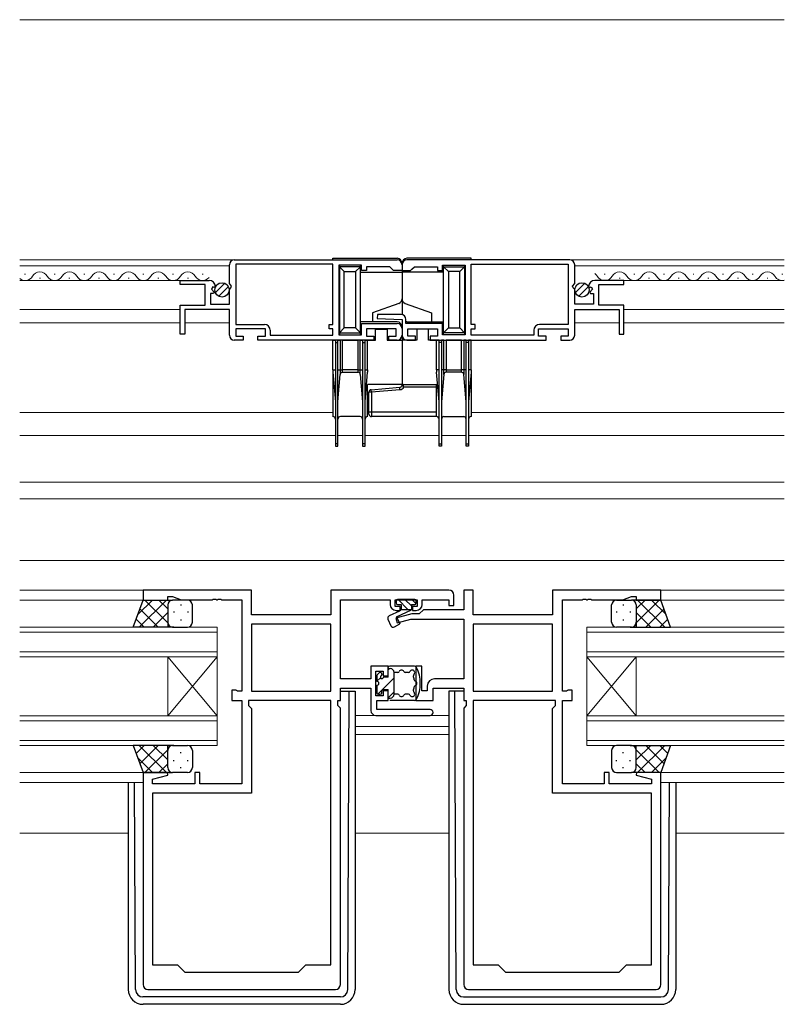
# Model space of a CAD drawing. Units: millimetres. Extents: x 0 to 1423, y 0 to 1005.
# Drawn here: x 883 to 1038, y 379 to 579 of the extents above; entities that cross this region are included whole.
import ezdxf

# ---------------------------------------------------------------- set-up
doc = ezdxf.new("R2010")
doc.units = ezdxf.units.MM
for name, color, linetype, lineweight in [('YKK_11', 7, 'Continuous', 30), ('YKK_12', 2, 'Continuous', 13), ('YKK_13', 4, 'Continuous', 30)]:
    doc.layers.add(name, color=color, linetype=linetype, lineweight=lineweight)

msp = doc.modelspace()

# ---------------------------------------------------------------- linework, layer by layer
at = {"layer": 'YKK_11', "linetype": 'ByBlock', "lineweight": -2, "ltscale": 0.5}
for p, q in [((926.64, 530.18), (959.64, 530.18)), ((946.64, 529.28), (926.94, 529.28)), ((926.94, 529.28), (926.94, 517.08)), ((946.64, 517.08), (946.64, 529.28)), ((994.64, 530.18), (961.64, 530.18)), ((974.64, 529.28), (994.34, 529.28)), ((974.64, 517.08), (974.64, 529.28)), ((994.34, 529.28), (994.34, 517.08)), ((925.64, 525.35), (925.64, 529.18)), ((952.44, 529.08), (947.84, 529.08)), ((947.84, 529.08), (947.84, 514.98)), ((952.44, 527.98), (952.44, 529.08)), ((953.44, 527.98), (952.44, 527.98)), ((958.14, 528.78), (953.44, 528.78)), ((953.44, 528.78), (953.44, 527.98)), ((958.64, 528.28), (958.14, 528.78)), ((958.94, 527.98), (958.64, 528.28)), ((960.64, 527.98), (958.94, 527.98)), ((960.64, 529.18), (960.64, 527.98)), ((960.64, 529.18), (960.64, 527.98)), ((960.64, 527.98), (962.34, 527.98)), ((962.34, 527.98), (962.64, 528.28)), ((962.64, 528.28), (963.14, 528.78)), ((963.14, 528.78), (967.84, 528.78)), ((967.84, 528.78), (967.84, 527.98)), ((967.84, 527.98), (968.84, 527.98)), ((968.84, 527.98), (968.84, 529.08)), ((968.84, 529.08), (973.44, 529.08)), ((973.44, 529.08), (973.44, 514.98)), ((995.64, 525.35), (995.64, 529.18)), ((915.64, 525.18), (915.64, 525.98)), ((915.64, 525.98), (921.54, 525.98)), ((926.09, 524.81), (925.64, 525.35)), ((995.18, 524.81), (995.64, 525.35)), ((1005.64, 525.98), (999.73, 525.98)), ((1005.64, 525.18), (1005.64, 525.98)), ((920.74, 525.18), (915.64, 525.18)), ((920.74, 520.98), (920.74, 525.18)), ((922.45, 523.38), (921.84, 523.38)), ((921.84, 523.38), (921.84, 521.18)), ((922.26, 524.67), (921.99, 524.21)), ((921.99, 524.21), (922.56, 523.64)), ((922.58, 524.59), (922.26, 524.67)), ((922.56, 523.64), (922.45, 523.38)), ((922.83, 524.8), (922.58, 524.59)), ((925.64, 524.18), (925.94, 524.48)), ((925.64, 521.18), (925.64, 524.18)), ((925.94, 524.48), (926.09, 524.81)), ((995.34, 524.48), (995.18, 524.81)), ((995.64, 524.18), (995.34, 524.48)), ((995.64, 521.18), (995.64, 524.18)), ((998.44, 524.8), (998.69, 524.59)), ((998.69, 524.59), (999.01, 524.67)), ((999.28, 524.21), (998.71, 523.64)), ((998.71, 523.64), (998.82, 523.38)), ((998.82, 523.38), (999.44, 523.38)), ((999.01, 524.67), (999.28, 524.21)), ((999.44, 523.38), (999.44, 521.18)), ((1000.54, 520.98), (1000.54, 525.18)), ((1000.54, 525.18), (1005.64, 525.18)), ((915.64, 515.08), (915.64, 520.98)), ((915.64, 520.98), (920.74, 520.98)), ((925.64, 520.08), (916.64, 520.08)), ((916.64, 520.08), (916.64, 515.08)), ((921.84, 521.18), (925.64, 521.18)), ((925.64, 514.88), (925.64, 520.08)), ((999.44, 521.18), (995.64, 521.18)), ((995.64, 514.88), (995.64, 520.08)), ((995.64, 520.08), (1004.64, 520.08)), ((1005.64, 520.98), (1000.54, 520.98)), ((1004.64, 520.08), (1004.64, 515.08)), ((1005.64, 515.08), (1005.64, 520.98)), ((952.44, 514.98), (952.44, 517.28)), ((952.44, 517.28), (959.64, 517.28)), ((955.65, 519.08), (955.63, 518.3)), ((955.63, 518.3), (960.64, 518.08)), ((960.44, 519.08), (955.65, 519.08)), ((960.64, 518.08), (960.64, 514.88)), ((961.44, 517.28), (961.44, 518.08)), ((968.84, 517.28), (961.44, 517.28)), ((968.84, 514.98), (968.84, 517.28)), ((926.94, 517.08), (932.74, 517.08)), ((932.94, 516.18), (926.94, 516.18)), ((926.94, 516.18), (926.94, 514.68)), ((932.94, 514.68), (932.94, 516.18)), ((933.94, 515.88), (933.94, 514.88)), ((945.84, 516.18), (945.84, 517.08)), ((945.84, 517.08), (946.64, 517.08)), ((946.64, 516.18), (945.84, 516.18)), ((946.64, 514.88), (946.64, 516.18)), ((959.44, 516.18), (953.44, 516.18)), ((953.44, 516.18), (953.44, 514.68)), ((959.44, 514.68), (959.44, 516.18)), ((960.64, 516.28), (960.64, 514.88)), ((961.84, 514.68), (961.84, 516.18)), ((961.84, 516.18), (967.84, 516.18)), ((967.84, 516.18), (967.84, 514.68)), ((975.44, 517.08), (974.64, 517.08)), ((974.64, 514.88), (974.64, 516.18)), ((974.64, 516.18), (975.44, 516.18)), ((975.44, 516.18), (975.44, 517.08)), ((987.34, 515.88), (987.34, 514.88)), ((988.34, 514.68), (988.34, 516.18)), ((988.34, 516.18), (994.34, 516.18)), ((994.34, 517.08), (988.54, 517.08)), ((994.34, 516.18), (994.34, 514.68)), ((916.64, 515.08), (915.64, 515.08)), ((928.44, 513.88), (926.64, 513.88)), ((926.94, 514.68), (928.44, 514.68)), ((928.44, 514.68), (928.44, 513.88)), ((931.44, 513.88), (931.44, 514.68)), ((931.44, 514.68), (932.94, 514.68)), ((954.94, 513.88), (931.44, 513.88)), ((933.94, 514.88), (946.64, 514.88)), ((947.84, 514.98), (952.44, 514.98)), ((953.44, 514.68), (954.94, 514.68)), ((954.94, 514.68), (954.94, 513.88)), ((957.94, 513.88), (957.94, 514.68)), ((957.94, 514.68), (959.44, 514.68)), ((959.64, 513.88), (957.94, 513.88)), ((961.64, 513.88), (963.34, 513.88)), ((963.34, 514.68), (961.84, 514.68)), ((963.34, 513.88), (963.34, 514.68)), ((967.84, 514.68), (966.34, 514.68)), ((966.34, 514.68), (966.34, 513.88)), ((966.34, 513.88), (989.84, 513.88)), ((973.44, 514.98), (968.84, 514.98)), ((987.34, 514.88), (974.64, 514.88)), ((989.84, 514.68), (988.34, 514.68)), ((989.84, 513.88), (989.84, 514.68)), ((994.34, 514.68), (992.84, 514.68)), ((992.84, 514.68), (992.84, 513.88)), ((992.84, 513.88), (994.64, 513.88)), ((1004.64, 515.08), (1005.64, 515.08)), ((930.14, 463.18), (908.14, 463.18)), ((908.14, 463.18), (908.14, 461.18)), ((913.14, 461.18), (913.14, 461.88)), ((913.14, 461.88), (914.14, 461.88)), ((914.14, 461.88), (915.87, 461.25)), ((922.18, 461.25), (922.36, 461.37)), ((922.36, 461.37), (922.91, 461.37)), ((922.91, 461.37), (923.09, 461.25)), ((923.18, 461.25), (923.36, 461.37)), ((923.36, 461.37), (923.91, 461.37)), ((923.91, 461.37), (924.09, 461.25)), ((930.14, 458.18), (930.14, 463.18)), ((970.14, 463.18), (946.21, 463.18)), ((946.21, 463.18), (946.21, 458.18)), ((971.14, 460.08), (971.14, 462.18)), ((975.07, 463.18), (973.14, 463.18)), ((973.14, 463.18), (973.14, 459.21)), ((975.07, 458.18), (975.07, 463.18)), ((1013.14, 463.18), (991.14, 463.18)), ((991.14, 463.18), (991.14, 458.18)), ((997.18, 461.25), (997.36, 461.37)), ((997.36, 461.37), (997.91, 461.37)), ((997.91, 461.37), (998.09, 461.25)), ((998.18, 461.25), (998.36, 461.37)), ((998.36, 461.37), (998.91, 461.37)), ((998.91, 461.37), (999.09, 461.25)), ((1005.41, 461.25), (1007.14, 461.88)), ((1007.14, 461.88), (1008.14, 461.88)), ((1008.14, 461.88), (1008.14, 461.18)), ((1013.14, 461.18), (1013.14, 463.18)), ((908.14, 461.18), (913.14, 461.18)), ((915.87, 461.25), (922.18, 461.25)), ((923.09, 461.25), (923.18, 461.25)), ((924.09, 461.25), (928.14, 461.25)), ((928.14, 461.25), (928.14, 442.71)), ((948.14, 445.21), (948.14, 461.25)), ((948.14, 461.25), (958.24, 461.25)), ((958.24, 461.25), (958.24, 460.28)), ((959.24, 459.88), (959.24, 461.25)), ((959.24, 461.25), (963.74, 461.25)), ((960.24, 459.88), (959.24, 459.88)), ((960.24, 459.08), (960.24, 459.88)), ((963.74, 459.88), (962.74, 459.88)), ((962.74, 459.88), (962.74, 459.08)), ((963.74, 461.25), (963.74, 459.88)), ((964.74, 460.28), (964.74, 461.25)), ((964.74, 461.25), (970.14, 461.25)), ((970.14, 461.25), (970.14, 460.08)), ((970.14, 460.08), (971.14, 460.08)), ((993.14, 442.71), (993.14, 461.25)), ((993.14, 461.25), (997.18, 461.25)), ((998.09, 461.25), (998.18, 461.25)), ((999.09, 461.25), (1005.41, 461.25)), ((1008.14, 461.18), (1013.14, 461.18)), ((946.21, 458.18), (930.14, 458.18)), ((962.64, 458.38), (959.41, 457.51)), ((959.41, 457.51), (959.67, 456.55)), ((959.44, 459.08), (960.24, 459.08)), ((964.14, 458.38), (962.64, 458.38)), ((962.74, 459.08), (963.54, 459.08)), ((964.97, 459.21), (964.14, 458.38)), ((973.14, 459.21), (964.97, 459.21)), ((991.14, 458.18), (975.07, 458.18)), ((946.21, 456.25), (930.14, 456.25)), ((930.14, 456.25), (930.14, 442.71)), ((946.21, 442.71), (946.21, 456.25)), ((959.67, 456.55), (962.4, 457.28)), ((962.4, 457.28), (973.14, 457.28)), ((973.14, 457.28), (973.14, 445.21)), ((991.14, 456.25), (975.07, 456.25)), ((975.07, 456.25), (975.07, 442.71)), ((991.14, 442.71), (991.14, 456.25)), ((957.84, 447.78), (954.34, 447.78)), ((954.34, 447.78), (954.34, 445.21)), ((957.84, 445.78), (957.84, 447.78)), ((964.64, 447.78), (963.44, 447.78)), ((963.44, 447.78), (963.44, 440.78)), ((964.64, 442.78), (964.64, 447.78)), ((955.34, 441.78), (955.34, 446.78)), ((955.34, 446.78), (956.84, 446.78)), ((956.84, 446.78), (956.84, 445.78)), ((956.84, 445.78), (957.84, 445.78)), ((954.34, 445.21), (948.14, 445.21)), ((965.74, 443.71), (965.74, 442.78)), ((973.14, 445.21), (967.24, 445.21)), ((926.94, 442.88), (926.14, 442.88)), ((926.14, 442.88), (926.14, 440.78)), ((927.1, 442.8), (926.94, 442.88)), ((927.26, 442.71), (927.1, 442.8)), ((928.14, 442.71), (927.26, 442.71)), ((930.14, 442.71), (946.21, 442.71)), ((948.14, 440.78), (948.14, 443.28)), ((948.14, 443.28), (954.34, 443.28)), ((954.34, 443.28), (954.34, 438.78)), ((956.84, 441.78), (955.34, 441.78)), ((957.84, 442.78), (956.84, 442.78)), ((956.84, 442.78), (956.84, 441.78)), ((957.84, 440.78), (957.84, 442.78)), ((965.74, 442.78), (964.64, 442.78)), ((966.94, 440.78), (966.94, 443.28)), ((966.94, 443.28), (973.14, 443.28)), ((973.14, 443.28), (973.14, 440.78)), ((975.07, 442.71), (991.14, 442.71)), ((994.01, 442.71), (993.14, 442.71)), ((994.17, 442.8), (994.01, 442.71)), ((994.34, 442.88), (994.17, 442.8)), ((995.14, 442.88), (994.34, 442.88)), ((995.14, 440.78), (995.14, 442.88)), ((926.14, 440.78), (928.14, 440.78)), ((928.14, 440.78), (928.14, 423.91)), ((946.21, 440.78), (929.54, 440.78)), ((929.54, 440.78), (929.54, 439.78)), ((929.54, 439.78), (930.14, 439.18)), ((946.21, 387.18), (946.21, 440.78)), ((947.61, 439.78), (947.61, 440.78)), ((947.61, 440.78), (948.14, 440.78)), ((948.14, 439.25), (947.61, 439.78)), ((955.54, 438.98), (955.54, 440.78)), ((955.54, 440.78), (957.84, 440.78)), ((963.44, 440.78), (966.94, 440.78)), ((973.14, 440.78), (973.67, 440.78)), ((973.67, 439.78), (973.14, 439.25)), ((973.67, 440.78), (973.67, 439.78)), ((975.07, 440.78), (975.07, 387.18)), ((991.74, 440.78), (975.07, 440.78)), ((991.14, 439.18), (991.74, 439.78)), ((991.74, 439.78), (991.74, 440.78)), ((993.14, 423.91), (993.14, 440.78)), ((993.14, 440.78), (995.14, 440.78)), ((930.14, 439.18), (930.14, 421.98)), ((948.14, 383.18), (948.14, 439.25)), ((955.34, 437.78), (966.34, 437.78)), ((966.34, 438.98), (955.54, 438.98)), ((973.14, 439.25), (973.14, 383.18)), ((991.14, 421.98), (991.14, 439.18)), ((913.1, 426.18), (908.14, 426.18)), ((908.14, 426.18), (908.14, 383.18)), ((910.07, 424.83), (913.17, 425.66)), ((913.17, 425.66), (913.1, 426.18)), ((919.64, 426.18), (918.64, 426.18)), ((918.64, 426.18), (918.64, 423.91)), ((919.64, 423.91), (919.64, 426.18)), ((1002.64, 426.18), (1001.64, 426.18)), ((1001.64, 426.18), (1001.64, 423.91)), ((1002.64, 423.91), (1002.64, 426.18)), ((1008.18, 426.18), (1008.11, 425.66)), ((1008.11, 425.66), (1011.21, 424.83)), ((1013.14, 426.18), (1008.18, 426.18)), ((1013.14, 383.18), (1013.14, 426.18)), ((910.07, 423.91), (910.07, 424.83)), ((918.64, 423.91), (910.07, 423.91)), ((928.14, 423.91), (919.64, 423.91)), ((1001.64, 423.91), (993.14, 423.91)), ((1011.21, 423.91), (1002.64, 423.91)), ((1011.21, 424.83), (1011.21, 423.91)), ((930.14, 421.98), (910.07, 421.98)), ((910.07, 421.98), (910.07, 387.18)), ((1011.21, 421.98), (991.14, 421.98)), ((1011.21, 387.18), (1011.21, 421.98)), ((910.07, 387.18), (915.14, 387.18)), ((915.14, 387.18), (916.64, 385.68)), ((916.64, 385.68), (939.64, 385.68)), ((939.64, 385.68), (941.14, 387.18)), ((941.14, 387.18), (946.21, 387.18)), ((975.07, 387.18), (980.14, 387.18)), ((980.14, 387.18), (981.64, 385.68)), ((981.64, 385.68), (1004.64, 385.68)), ((1004.64, 385.68), (1006.14, 387.18)), ((1006.14, 387.18), (1011.21, 387.18)), ((909.14, 382.18), (947.14, 382.18)), ((974.14, 382.18), (1012.14, 382.18))]:
    msp.add_line(p, q, dxfattribs=at)
for centre, radius, start, end in [((926.64, 529.18), 1, 90, 180), ((959.64, 529.18), 1, 0, 90), ((961.64, 529.18), 1, 90, 180), ((994.64, 529.18), 1, 0, 90), ((921.54, 524.68), 1.3, 5.2159, 90), ((999.73, 524.68), 1.3, 90, 174.7841), ((959.64, 516.28), 1, 0, 90), ((960.44, 518.08), 1, 0, 90), ((932.74, 515.88), 1.2, 0, 90), ((988.54, 515.88), 1.2, 90, 180), ((926.64, 514.88), 1, 180, 270), ((959.64, 514.88), 1, 270, 360), ((961.64, 514.88), 1, 180, 270), ((994.64, 514.88), 1, 270, 360), ((970.14, 462.18), 1, 0, 90), ((959.44, 460.28), 1.2, 180, 270), ((963.54, 460.28), 1.2, 270, 360), ((967.24, 443.71), 1.5, 90, 180), ((955.34, 438.78), 1, 180, 270), ((966.34, 438.38), 0.6, 270, 90), ((909.14, 383.18), 1, 180, 270), ((947.14, 383.18), 1, 270, 360), ((974.14, 383.18), 1, 180, 270), ((1012.14, 383.18), 1, 270, 360)]:
    msp.add_arc(centre, radius, start, end, dxfattribs=at)
at = {"layer": 'YKK_12', "ltscale": 1.5}
for p, q in [((1038.14, 578.88), (883.14, 578.88)), ((926.63, 530.18), (883.14, 530.18)), ((1038.14, 530.18), (994.64, 530.18)), ((925.64, 528.98), (883.14, 528.98)), ((884.13, 527.24), (884.33, 527.24)), ((890.13, 527.24), (890.33, 527.24)), ((896.13, 527.24), (896.33, 527.24)), ((902.13, 527.24), (902.33, 527.24)), ((908.13, 527.24), (908.33, 527.24)), ((914.13, 527.24), (914.33, 527.24)), ((920.13, 527.24), (920.33, 527.24)), ((1038.14, 528.98), (995.64, 528.98)), ((1001.63, 527.24), (1001.83, 527.24)), ((1007.63, 527.24), (1007.83, 527.24)), ((1013.63, 527.24), (1013.83, 527.24)), ((1019.63, 527.24), (1019.83, 527.24)), ((1025.63, 527.24), (1025.83, 527.24)), ((1031.63, 527.24), (1031.83, 527.24)), ((1037.63, 527.24), (1037.83, 527.24)), ((916.03, 525.98), (883.14, 525.98)), ((887.13, 526.48), (887.33, 526.48)), ((893.13, 526.48), (893.33, 526.48)), ((899.13, 526.48), (899.33, 526.48)), ((905.13, 526.48), (905.33, 526.48)), ((911.13, 526.48), (911.33, 526.48)), ((917.13, 526.48), (917.33, 526.48)), ((1004.63, 526.48), (1004.83, 526.48)), ((1038.14, 525.98), (1005.24, 525.98)), ((1010.63, 526.48), (1010.83, 526.48)), ((1016.63, 526.48), (1016.83, 526.48)), ((1022.63, 526.48), (1022.83, 526.48)), ((1028.63, 526.48), (1028.83, 526.48)), ((1034.63, 526.48), (1034.83, 526.48)), ((915.64, 520.08), (883.14, 520.08)), ((1038.14, 520.08), (1005.64, 520.08)), ((915.64, 517.38), (883.14, 517.38)), ((925.64, 517.38), (916.64, 517.38)), ((1004.64, 517.38), (995.64, 517.38)), ((1038.14, 517.38), (1005.64, 517.38)), ((883.14, 499.18), (946.64, 499.18)), ((974.64, 499.18), (1038.14, 499.18)), ((947.14, 494.58), (883.14, 494.58)), ((952.64, 494.58), (947.64, 494.58)), ((968.14, 494.58), (953.14, 494.58)), ((973.64, 494.58), (968.64, 494.58)), ((1038.14, 494.58), (974.14, 494.58)), ((1038.14, 485.08), (883.14, 485.08)), ((1038.14, 481.68), (883.14, 481.68)), ((1038.14, 469.18), (883.14, 469.18)), ((883.14, 463.18), (908.44, 463.18)), ((1038.14, 463.18), (1012.84, 463.18)), ((883.14, 461.18), (908.64, 461.18)), ((1038.14, 461.18), (1012.64, 461.18)), ((883.14, 455.68), (923.14, 455.68)), ((923.14, 455.68), (923.14, 449.68)), ((1038.14, 455.68), (998.14, 455.68)), ((998.14, 455.68), (998.14, 449.68)), ((923.14, 454.68), (883.14, 454.68)), ((998.14, 454.68), (1038.14, 454.68)), ((883.14, 450.68), (923.14, 450.68)), ((923.14, 449.68), (883.14, 449.68)), ((913.14, 437.68), (913.14, 449.68)), ((923.14, 437.68), (913.14, 449.68)), ((923.14, 449.68), (913.14, 437.68)), ((923.14, 437.68), (923.14, 449.68)), ((1038.14, 450.68), (998.14, 450.68)), ((998.14, 449.68), (1038.14, 449.68)), ((998.14, 437.68), (998.14, 449.68)), ((998.14, 437.68), (1008.14, 449.68)), ((998.14, 449.68), (1008.14, 437.68)), ((1008.14, 437.68), (1008.14, 449.68)), ((883.14, 437.68), (923.14, 437.68)), ((923.14, 437.68), (923.14, 431.68)), ((970.14, 437.78), (951.14, 437.78)), ((1038.14, 437.68), (998.14, 437.68)), ((998.14, 437.68), (998.14, 431.68)), ((923.14, 436.68), (883.14, 436.68)), ((970.14, 435.51), (951.14, 435.51)), ((998.14, 436.68), (1038.14, 436.68)), ((970.14, 433.88), (951.14, 433.88)), ((883.14, 432.68), (923.14, 432.68)), ((923.14, 431.68), (883.14, 431.68)), ((1038.14, 432.68), (998.14, 432.68)), ((998.14, 431.68), (1038.14, 431.68)), ((883.14, 426.18), (908.63, 426.18)), ((1038.14, 426.18), (1012.64, 426.18)), ((883.14, 424.18), (908.14, 424.18)), ((1038.14, 424.18), (1013.14, 424.18)), ((883.14, 413.88), (905.14, 413.88)), ((970.14, 413.88), (951.14, 413.88)), ((1038.14, 413.88), (1016.14, 413.88))]:
    msp.add_line(p, q, dxfattribs=at)
for centre, start, end in [((887.23, 526.02), 29.2025, 150.7975), ((893.23, 526.02), 29.2025, 150.7975), ((899.23, 526.02), 29.2025, 150.7975), ((905.23, 526.02), 29.2025, 150.7975), ((911.23, 526.02), 29.2025, 150.7975), ((917.23, 526.02), 29.2025, 150.7975), ((998.73, 526.02), 29.2025, 54.414), ((1004.73, 526.02), 29.2025, 150.7975), ((1010.73, 526.02), 29.2025, 150.7975), ((1016.73, 526.02), 29.2025, 150.7975), ((1022.73, 526.02), 29.2025, 150.7975), ((1028.73, 526.02), 29.2025, 150.7975), ((1034.73, 526.02), 29.2025, 150.7975), ((884.23, 527.7), 230.3954, 330.7975), ((890.23, 527.7), 209.2025, 330.7975), ((896.23, 527.7), 209.2025, 330.7975), ((902.23, 527.7), 209.2025, 330.7975), ((908.23, 527.7), 209.2025, 330.7975), ((914.23, 527.7), 209.2025, 330.7975), ((920.23, 527.7), 209.2025, 319.5509), ((1001.73, 527.7), 209.2025, 330.7975), ((1007.73, 527.7), 209.2025, 330.7975), ((1013.73, 527.7), 209.2025, 330.7975), ((1019.73, 527.7), 209.2025, 330.7975), ((1025.73, 527.7), 209.2025, 330.7975), ((1031.73, 527.7), 209.2025, 330.7975), ((1037.73, 527.7), 209.2025, 283.616)]:
    msp.add_arc(centre, 1.72, start, end, dxfattribs=at)
at = {"layer": 'YKK_13'}
for p, q in [((946.64, 530.48), (959.64, 530.48)), ((946.64, 530.18), (946.64, 530.48)), ((960.64, 529.48), (960.64, 527.68)), ((960.64, 529.48), (960.64, 527.68)), ((974.64, 530.48), (961.64, 530.48)), ((974.64, 530.18), (974.64, 530.48)), ((947.94, 529.01), (947.94, 528.78)), ((952.24, 528.78), (947.94, 528.78)), ((947.94, 528.78), (948.94, 527.78)), ((947.94, 528.78), (947.94, 515.38)), ((948.94, 527.78), (951.24, 527.78)), ((948.94, 516.38), (948.94, 527.78)), ((951.24, 527.78), (952.24, 528.78)), ((951.24, 527.78), (951.24, 516.38)), ((952.24, 528.78), (952.24, 529.06)), ((952.24, 515.38), (952.24, 528.78)), ((952.24, 527.68), (960.64, 527.68)), ((960.64, 527.68), (960.64, 522.28)), ((969.04, 527.68), (960.64, 527.68)), ((960.64, 527.68), (960.64, 522.28)), ((969.04, 528.78), (969.04, 529.06)), ((969.04, 528.78), (973.34, 528.78)), ((970.04, 527.78), (969.04, 528.78)), ((969.04, 515.38), (969.04, 528.78)), ((972.34, 527.78), (970.04, 527.78)), ((970.04, 527.78), (970.04, 516.38)), ((973.34, 528.78), (972.34, 527.78)), ((972.34, 516.38), (972.34, 527.78)), ((973.34, 529.01), (973.34, 528.78)), ((973.34, 528.78), (973.34, 515.38)), ((959.98, 521.34), (954.64, 519.4)), ((960.64, 522.28), (960.64, 519.06)), ((960.64, 522.28), (960.64, 519.06)), ((961.29, 521.34), (966.64, 519.4)), ((954.64, 519.4), (954.64, 517.58)), ((966.64, 519.4), (966.64, 517.58)), ((954.64, 517.58), (952.24, 517.58)), ((959.64, 517.58), (954.64, 517.58)), ((961.64, 517.58), (966.64, 517.58)), ((966.64, 517.58), (969.04, 517.58)), ((947.94, 515.38), (948.94, 516.38)), ((947.94, 515.38), (952.24, 515.38)), ((947.94, 515.38), (947.94, 515.06)), ((951.24, 516.38), (948.94, 516.38)), ((951.24, 516.38), (952.24, 515.38)), ((952.24, 515), (952.24, 515.38)), ((955.24, 516.08), (957.64, 516.08)), ((955.24, 513.88), (955.24, 516.08)), ((957.64, 516.08), (957.64, 513.88)), ((960.64, 516.58), (960.64, 513.88)), ((960.64, 516.58), (960.64, 513.88)), ((963.64, 516.08), (963.64, 513.88)), ((966.04, 516.08), (963.64, 516.08)), ((966.04, 513.88), (966.04, 516.08)), ((970.04, 516.38), (969.04, 515.38)), ((973.34, 515.38), (969.04, 515.38)), ((969.04, 515), (969.04, 515.38)), ((970.04, 516.38), (972.34, 516.38)), ((973.34, 515.38), (972.34, 516.38)), ((973.34, 515.38), (973.34, 515.06)), ((946.64, 507.88), (946.64, 513.88)), ((946.64, 513.88), (947.14, 513.88)), ((947.64, 513.88), (947.14, 513.88)), ((947.14, 513.88), (947.14, 513.38)), ((947.14, 513.38), (947.14, 492.88)), ((947.14, 513.38), (947.64, 513.38)), ((947.64, 513.38), (947.64, 513.88)), ((947.64, 513.88), (948.1, 513.88)), ((947.64, 492.88), (947.64, 513.38)), ((948.6, 513.88), (948.1, 513.88)), ((948.1, 513.88), (948.1, 507.88)), ((948.6, 513.88), (951.68, 513.88)), ((948.6, 507.88), (948.6, 513.88)), ((952.17, 513.88), (951.68, 513.88)), ((951.68, 513.88), (951.68, 507.88)), ((952.17, 513.88), (952.64, 513.88)), ((952.17, 507.88), (952.17, 513.88)), ((953.14, 513.88), (952.64, 513.88)), ((952.64, 513.88), (952.64, 513.38)), ((952.64, 513.38), (952.64, 492.88)), ((952.64, 513.38), (953.14, 513.38)), ((953.14, 513.38), (953.14, 513.88)), ((953.14, 513.88), (953.64, 513.88)), ((953.14, 492.88), (953.14, 513.38)), ((953.64, 507.88), (953.64, 513.88)), ((953.64, 513.88), (955.24, 513.88)), ((957.64, 513.88), (960.64, 513.88)), ((960.64, 513.88), (960.64, 504.88)), ((960.64, 513.88), (960.64, 504.88)), ((963.64, 513.88), (960.64, 513.88)), ((967.64, 513.88), (966.04, 513.88)), ((967.64, 507.88), (967.64, 513.88)), ((968.14, 513.88), (967.64, 513.88)), ((968.14, 513.38), (968.14, 513.88)), ((968.14, 513.88), (968.64, 513.88)), ((968.14, 492.88), (968.14, 513.38)), ((968.64, 513.38), (968.14, 513.38)), ((968.64, 513.88), (968.64, 513.38)), ((969.1, 513.88), (968.64, 513.88)), ((968.64, 513.38), (968.64, 492.88)), ((969.1, 513.88), (969.6, 513.88)), ((969.1, 507.88), (969.1, 513.88)), ((972.68, 513.88), (969.6, 513.88)), ((969.6, 513.88), (969.6, 507.88)), ((972.68, 513.88), (973.17, 513.88)), ((972.68, 507.88), (972.68, 513.88)), ((973.64, 513.88), (973.17, 513.88)), ((973.17, 513.88), (973.17, 507.88)), ((973.64, 513.88), (974.14, 513.88)), ((973.64, 513.38), (973.64, 513.88)), ((973.64, 492.88), (973.64, 513.38)), ((974.14, 513.38), (973.64, 513.38)), ((974.14, 513.88), (974.14, 513.38)), ((974.64, 513.88), (974.14, 513.88)), ((974.14, 513.38), (974.14, 492.88)), ((974.64, 507.88), (974.64, 513.88)), ((946.64, 507.88), (946.64, 507.38)), ((946.64, 507.88), (947.14, 507.88)), ((946.64, 507.38), (947.14, 501.38)), ((946.64, 507.38), (946.64, 498.38)), ((947.64, 507.88), (948.1, 507.88)), ((948.1, 507.88), (948.1, 506.92)), ((948.1, 507.88), (948.6, 507.88)), ((948.6, 507.38), (948.6, 507.88)), ((951.68, 507.88), (948.6, 507.88)), ((948.6, 507.38), (951.68, 507.38)), ((951.68, 507.88), (951.68, 507.38)), ((951.68, 507.88), (952.17, 507.88)), ((952.17, 507.88), (952.64, 507.88)), ((952.17, 506.92), (952.17, 507.88)), ((953.14, 507.88), (953.64, 507.88)), ((953.14, 501.38), (953.64, 507.38)), ((953.64, 507.88), (953.64, 507.38)), ((967.64, 507.88), (967.64, 507.38)), ((968.14, 507.88), (967.64, 507.88)), ((968.14, 501.38), (967.64, 507.38)), ((969.1, 507.88), (968.64, 507.88)), ((969.1, 506.92), (969.1, 507.88)), ((969.6, 507.88), (969.1, 507.88)), ((969.6, 507.88), (969.6, 507.38)), ((969.6, 507.88), (972.68, 507.88)), ((972.68, 507.38), (969.6, 507.38)), ((973.17, 507.88), (972.68, 507.88)), ((972.68, 507.38), (972.68, 507.88)), ((973.64, 507.88), (973.17, 507.88)), ((973.17, 507.88), (973.17, 506.92)), ((974.64, 507.88), (974.14, 507.88)), ((974.64, 507.38), (974.14, 501.38)), ((974.64, 507.88), (974.64, 507.38)), ((974.64, 507.38), (974.64, 498.38)), ((947.64, 501.38), (948.1, 506.92)), ((952.17, 506.92), (952.64, 501.38)), ((969.1, 506.92), (968.64, 501.38)), ((973.64, 501.38), (973.17, 506.92)), ((953.64, 498.38), (953.64, 504.88)), ((960.64, 504.88), (953.64, 504.88)), ((953.94, 499.38), (953.94, 503.34)), ((954.44, 503.34), (953.94, 503.34)), ((954.39, 503.84), (960.18, 504.34)), ((954.44, 503.34), (954.39, 503.84)), ((960.22, 503.84), (954.44, 503.34)), ((954.44, 503.34), (954.44, 499.38)), ((960.22, 503.84), (960.18, 504.34)), ((960.64, 504.88), (967.64, 504.88)), ((967.64, 504.38), (961.03, 504.38)), ((967.64, 498.38), (967.64, 504.88)), ((953.94, 498.88), (953.94, 499.38)), ((953.94, 499.38), (954.44, 499.38)), ((954.44, 499.38), (967.64, 499.38)), ((954.44, 499.38), (954.44, 498.38)), ((952.14, 498.38), (948.14, 498.38)), ((967.64, 498.38), (954.44, 498.38)), ((969.14, 498.38), (973.14, 498.38)), ((947.14, 492.88), (947.14, 492.38)), ((947.64, 492.88), (947.14, 492.88)), ((947.14, 492.38), (947.64, 492.38)), ((947.64, 492.38), (947.64, 492.88)), ((952.64, 492.88), (952.64, 492.38)), ((953.14, 492.88), (952.64, 492.88)), ((952.64, 492.38), (953.14, 492.38)), ((953.14, 492.38), (953.14, 492.88)), ((968.14, 492.38), (968.14, 492.88)), ((968.14, 492.88), (968.64, 492.88)), ((968.64, 492.38), (968.14, 492.38)), ((968.64, 492.88), (968.64, 492.38)), ((973.64, 492.38), (973.64, 492.88)), ((973.64, 492.88), (974.14, 492.88)), ((974.14, 492.38), (973.64, 492.38)), ((974.14, 492.88), (974.14, 492.38))]:
    msp.add_line(p, q, dxfattribs=at)
at = {"layer": 'YKK_13', "ltscale": 1.5}
for p, q in [((922.81, 523.52), (924.71, 525.42)), ((995.79, 523.52), (997.68, 525.42)), ((923.49, 522.79), (925.44, 524.74)), ((996.47, 522.79), (998.42, 524.74)), ((906.17, 455.68), (908.14, 461.18)), ((910.04, 461.18), (907.08, 458.22)), ((912.87, 461.18), (907.37, 455.68)), ((911.19, 455.68), (907.49, 459.38)), ((908.14, 461.18), (914.14, 461.18)), ((913.14, 456.56), (908.52, 461.18)), ((913.14, 459.39), (911.34, 461.18)), ((913.14, 460.18), (913.14, 456.58)), ((913.14, 459.78), (913.14, 455.68)), ((917.14, 461.18), (914.14, 461.18)), ((915.77, 460.26), (915.77, 460.06)), ((918.14, 456.68), (918.14, 460.18)), ((959.44, 460.98), (959.44, 460.58)), ((963.24, 461.28), (959.74, 461.28)), ((959.74, 460.28), (960.44, 460.28)), ((959.83, 461.28), (961.83, 459.28)), ((960.44, 460.28), (960.44, 459.28)), ((961.24, 461.28), (962.54, 459.98)), ((962.54, 460.28), (962.54, 459.18)), ((962.54, 460.28), (963.24, 460.28)), ((962.65, 461.28), (963.5, 460.44)), ((963.54, 460.58), (963.54, 460.98)), ((1003.14, 456.68), (1003.14, 460.18)), ((1004.14, 461.18), (1007.14, 461.18)), ((1005.5, 460.26), (1005.5, 460.06)), ((1013.14, 461.18), (1007.14, 461.18)), ((1008.14, 456.56), (1012.76, 461.18)), ((1008.14, 459.39), (1009.93, 461.18)), ((1008.14, 460.18), (1008.14, 456.58)), ((1008.14, 459.78), (1008.14, 455.68)), ((1008.4, 461.18), (1013.9, 455.68)), ((1010.09, 455.68), (1013.78, 459.38)), ((1011.23, 461.18), (1014.19, 458.22)), ((1015.1, 455.68), (1013.14, 461.18)), ((913.14, 458.62), (910.2, 455.68)), ((914.36, 458.85), (914.36, 458.65)), ((917.19, 458.85), (917.19, 458.65)), ((960.16, 458.95), (958.03, 457.96)), ((959.54, 457.78), (962.54, 459.18)), ((959.54, 457.78), (960.19, 456.38)), ((960.44, 459.28), (962.54, 459.28)), ((1004.09, 458.85), (1004.09, 458.65)), ((1006.92, 458.85), (1006.92, 458.65)), ((1008.14, 458.62), (1011.08, 455.68)), ((914.36, 455.68), (906.17, 455.68)), ((908.36, 455.68), (906.75, 457.29)), ((913.14, 455.79), (913.03, 455.68)), ((914.14, 455.68), (917.14, 455.68)), ((915.77, 457.23), (915.77, 457.03)), ((957.78, 457.29), (958.4, 455.97)), ((959.1, 455.75), (960.19, 456.38)), ((1007.14, 455.68), (1004.14, 455.68)), ((1005.5, 457.23), (1005.5, 457.03)), ((1006.92, 455.68), (1015.1, 455.68)), ((1008.14, 455.79), (1008.25, 455.68)), ((1012.91, 455.68), (1014.53, 457.29)), ((957.84, 445.53), (957.84, 447.48)), ((963.14, 447.78), (958.14, 447.78)), ((955.54, 445.78), (955.54, 444.68)), ((956.02, 446.39), (955.62, 445.99)), ((956.54, 446.18), (956.54, 446.05)), ((957.84, 445.53), (957.06, 445.53)), ((957.84, 447.28), (958.24, 447.28)), ((959.04, 442.08), (959.04, 446.48)), ((959.8, 446.48), (959.04, 446.48)), ((961.98, 446.48), (961.28, 446.48)), ((955.54, 443.88), (955.54, 442.38)), ((948.14, 442.68), (951.14, 442.68)), ((949.64, 382.18), (949.94, 442.68)), ((951.14, 442.68), (951.14, 382.18)), ((955.84, 442.08), (956.24, 442.08)), ((956.54, 442.38), (956.54, 442.73)), ((956.84, 443.03), (957.84, 443.03)), ((957.84, 441.08), (957.84, 443.03)), ((959.8, 442.08), (959.04, 442.08)), ((961.98, 442.08), (961.28, 442.08)), ((970.14, 442.68), (970.14, 382.18)), ((973.14, 442.68), (970.14, 442.68)), ((971.63, 382.18), (971.34, 442.68)), ((957.84, 441.28), (958.24, 441.28)), ((963.14, 440.78), (958.14, 440.78)), ((914.36, 431.68), (906.17, 431.68)), ((906.17, 431.68), (908.14, 426.18)), ((908.36, 431.68), (906.75, 430.07)), ((912.87, 426.18), (907.37, 431.68)), ((911.19, 431.68), (907.49, 427.99)), ((913.14, 428.74), (910.2, 431.68)), ((913.14, 431.57), (913.03, 431.68)), ((913.14, 427.58), (913.14, 431.68)), ((914.14, 431.68), (917.14, 431.68)), ((1007.14, 431.68), (1004.14, 431.68)), ((1006.92, 431.68), (1015.1, 431.68)), ((1008.14, 431.57), (1008.25, 431.68)), ((1008.14, 428.74), (1011.08, 431.68)), ((1008.14, 427.58), (1008.14, 431.68)), ((1008.4, 426.18), (1013.9, 431.68)), ((1010.09, 431.68), (1013.78, 427.99)), ((1012.91, 431.68), (1014.53, 430.07)), ((1015.1, 431.68), (1013.14, 426.18)), ((913.14, 430.8), (908.52, 426.18)), ((913.14, 427.18), (913.14, 430.78)), ((915.77, 430.13), (915.77, 430.33)), ((918.14, 430.68), (918.14, 427.18)), ((1003.14, 430.68), (1003.14, 427.18)), ((1005.5, 430.13), (1005.5, 430.33)), ((1008.14, 430.8), (1012.76, 426.18)), ((1008.14, 427.18), (1008.14, 430.78)), ((910.04, 426.18), (907.08, 429.14)), ((913.14, 427.97), (911.34, 426.18)), ((914.36, 428.52), (914.36, 428.72)), ((917.19, 428.52), (917.19, 428.72)), ((1004.09, 428.52), (1004.09, 428.72)), ((1006.92, 428.52), (1006.92, 428.72)), ((1008.14, 427.97), (1009.93, 426.18)), ((1011.23, 426.18), (1014.19, 429.14)), ((908.14, 426.18), (914.14, 426.18)), ((917.14, 426.18), (914.14, 426.18)), ((915.77, 427.1), (915.77, 427.3)), ((1004.14, 426.18), (1007.14, 426.18)), ((1005.5, 427.1), (1005.5, 427.3)), ((1013.14, 426.18), (1007.14, 426.18)), ((905.14, 424.18), (905.14, 382.18)), ((906.63, 382.18), (906.43, 424.18)), ((1014.64, 382.18), (1014.85, 424.18)), ((1016.14, 424.18), (1016.14, 382.18)), ((948.14, 380.68), (908.13, 380.68)), ((973.13, 380.68), (1013.14, 380.68)), ((948.14, 379.18), (908.14, 379.18)), ((973.14, 379.18), (1013.14, 379.18))]:
    msp.add_line(p, q, dxfattribs=at)
at = {"layer": 'YKK_13', "linetype": 'Continuous', "ltscale": 1.5}
for p, q in [((955.54, 444.71), (956.25, 445.43)), ((955.75, 442.1), (959.04, 445.39)), ((957.84, 447.01), (958.1, 447.28)), ((957.84, 441.36), (959.04, 442.56))]:
    msp.add_line(p, q, dxfattribs=at)
at = {"layer": 'YKK_13', "ltscale": 1.5}
for centre in [(924.15, 524.08), (997.12, 524.08)]:
    msp.add_circle(centre, 1.45, dxfattribs=at)
at = {"layer": 'YKK_13'}
for centre, radius, start, end in [((959.64, 529.48), 1, 0, 90), ((961.64, 529.48), 1, 90, 180), ((959.64, 522.28), 1, 290, 0), ((961.64, 522.28), 1, 180, 250), ((959.64, 516.58), 1, 0, 90), ((961.64, 516.58), 1, 90, 101.4977), ((948.6, 506.88), 0.5, 90, 175.2364), ((951.68, 506.88), 0.5, 4.7636, 90), ((969.6, 506.88), 0.5, 90, 175.2364), ((972.68, 506.88), 0.5, 4.7636, 90), ((954.44, 503.34), 0.5, 95, 180), ((960.14, 504.84), 0.5, 275, 341.1733), ((960.14, 504.84), 1, 275, 332.7312), ((960.89, 504.58), 0.3, 90, 161.1733), ((959.39, 502.54), 2.46, 48.513, 60.4222), ((948.24, 501.28), 13.15, 13.6268, 15.8794), ((946.64, 497.88), 0.5, 0, 90), ((948.14, 497.88), 0.5, 90, 180), ((952.14, 497.88), 0.5, 0, 90), ((953.64, 497.88), 0.5, 90, 180), ((954.44, 498.88), 0.5, 180, 270), ((967.64, 497.88), 0.5, 0, 90), ((969.14, 497.88), 0.5, 90, 180), ((973.14, 497.88), 0.5, 0, 90), ((974.64, 497.88), 0.5, 90, 180)]:
    msp.add_arc(centre, radius, start, end, dxfattribs=at)
at = {"layer": 'YKK_13', "ltscale": 1.5}
for centre, radius, start, end in [((914.14, 460.18), 1, 90, 180), ((914.14, 460.18), 1, 90, 180), ((917.14, 460.18), 1, 0, 90), ((959.74, 460.98), 0.3, 90, 180), ((959.74, 460.58), 0.3, 180, 270), ((963.24, 460.98), 0.3, 0, 90), ((963.24, 460.58), 0.3, 270, 0), ((1004.14, 460.18), 1, 90, 180), ((1007.14, 460.18), 1, 360, 90), ((1007.14, 460.18), 1, 360, 90), ((958.24, 457.5), 0.5, 115.0001, 205), ((959.95, 459.41), 0.5, 295, 345.3962), ((914.14, 456.68), 1, 180, 270), ((914.14, 456.68), 1, 180, 270), ((917.14, 456.68), 1, 270, 0), ((958.85, 456.18), 0.5, 205, 300), ((1004.14, 456.68), 1, 180, 270), ((1007.14, 456.68), 1, 270, 360), ((1007.14, 456.68), 1, 270, 360), ((958.14, 447.48), 0.3, 90, 180), ((963.14, 447.28), 0.5, 26.268, 90), ((957.06, 444.28), 7.28, 333.732, 26.268), ((955.84, 445.78), 0.3, 135, 180), ((956.24, 446.18), 0.3, 0, 135), ((956.54, 445.53), 0.3, 120, 270), ((956.24, 446.05), 0.3, 300, 0), ((956.54, 445.53), 0.3, 270, 330), ((957.06, 445.23), 0.3, 90, 150), ((958.24, 446.48), 0.8, 0, 90), ((959.8, 446.78), 0.3, 270, 337.9757), ((960.54, 446.48), 0.5, 22.0243, 157.9757), ((961.28, 446.78), 0.3, 202.0243, 270), ((961.98, 446.78), 0.3, 270, 337.9757), ((962.72, 446.48), 0.5, 309.7877, 157.9757), ((963.24, 445.87), 0.3, 129.7877, 194.3905), ((957.06, 444.28), 6.08, 6.8281, 14.3905), ((955.54, 444.28), 0.4, 270, 90), ((957.06, 444.28), 6.08, 345.6095, 353.1719), ((963.39, 445.04), 0.3, 186.8281, 251.4309), ((963.39, 443.52), 0.3, 108.5691, 173.1719), ((963.14, 444.28), 0.5, 288.5691, 71.4309), ((955.84, 442.38), 0.3, 180, 270), ((956.24, 442.38), 0.3, 270, 0), ((956.84, 442.73), 0.3, 90, 180), ((958.24, 442.08), 0.8, 270, 0), ((959.8, 441.78), 0.3, 22.0243, 90), ((960.54, 442.08), 0.5, 202.0243, 337.9757), ((961.28, 441.78), 0.3, 90, 157.9757), ((961.98, 441.78), 0.3, 22.0243, 90), ((962.72, 442.08), 0.5, 202.0243, 50.2123), ((963.24, 442.7), 0.3, 165.6095, 230.2123), ((963.14, 441.28), 0.5, 270, 333.732), ((914.14, 430.68), 1, 90, 180), ((914.14, 430.68), 1, 90, 180), ((917.14, 430.68), 1, 360, 90), ((1004.14, 430.68), 1, 90, 180), ((1007.14, 430.68), 1, 0, 90), ((1007.14, 430.68), 1, 0, 90), ((914.14, 427.18), 1, 180, 270), ((914.14, 427.18), 1, 180, 270), ((917.14, 427.18), 1, 270, 360), ((1004.14, 427.18), 1, 180, 270), ((1007.14, 427.18), 1, 270, 0), ((1007.14, 427.18), 1, 270, 0), ((908.14, 382.18), 3, 180, 270), ((908.13, 382.18), 1.5, 180.2772, 270), ((948.14, 382.18), 1.5, 270, 359.7228), ((948.14, 382.18), 3, 270, 0), ((973.14, 382.18), 3, 180, 270), ((973.13, 382.18), 1.5, 180.2772, 270), ((1013.14, 382.18), 3, 270, 0), ((1013.14, 382.18), 1.5, 270, 359.7228)]:
    msp.add_arc(centre, radius, start, end, dxfattribs=at)

doc.saveas('drawing.dxf')
